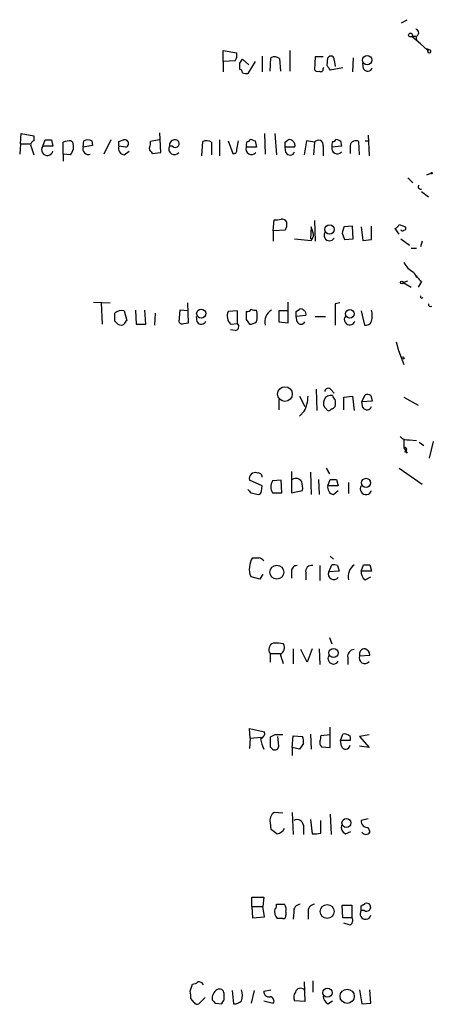
# Model space of a CAD drawing. Extents: x 11 to 1030, y 1127 to 1934.
# Drawn here: x 984 to 1028, y 1612 to 1717 of the extents above; entities that cross this region are included whole.
import ezdxf

# ---------------------------------------------------------------- set-up
doc = ezdxf.new("R2010")
doc.units = 0
doc.header["$MEASUREMENT"] = 0
doc.layers.add('MAIN', color=5, linetype='CONTINUOUS')

msp = doc.modelspace()

# ---------------------------------------------------------------- linework, layer by layer
at = {"layer": 'MAIN'}
for p, q in [((1024.89, 1716.8389), (1025.4827, 1717.1776)), ((1025.9907, 1715.3996), (1026.414, 1715.3996)), ((1025.9907, 1715.3996), (1026.414, 1715.3996)), ((1025.9907, 1715.3996), (1026.922, 1714.6376)), ((1026.414, 1715.3996), (1026.4987, 1714.9762)), ((1026.4987, 1714.9762), (1027.684, 1713.8756)), ((1005.84, 1712.6902), (1005.84, 1713.8756)), ((1005.84, 1713.8756), (1007.2793, 1713.6216)), ((1009.9887, 1713.2829), (1009.9887, 1711.5896)), ((1012.952, 1713.8756), (1012.952, 1711.6742)), ((1027.5993, 1714.0449), (1027.684, 1713.8756)), ((1028.0227, 1713.8756), (1027.5993, 1714.0449)), ((1007.11, 1712.7749), (1005.84, 1712.6902)), ((1005.84, 1712.6902), (1005.84, 1711.5896)), ((1007.618, 1712.5209), (1007.872, 1712.9442)), ((1007.872, 1712.9442), (1008.5493, 1712.3516)), ((1009.2267, 1712.6902), (1008.4647, 1711.4202)), ((1010.8353, 1711.6742), (1010.92, 1713.1136)), ((1011.8513, 1713.0289), (1011.936, 1711.6742)), ((1015.6613, 1713.1982), (1015.5767, 1711.8436)), ((1016.508, 1713.1982), (1015.6613, 1713.1982)), ((1016.9313, 1712.2669), (1017.016, 1713.1136)), ((1017.6933, 1712.8596), (1017.778, 1712.1822)), ((1019.7253, 1713.1136), (1019.6407, 1711.5896)), ((1020.826, 1711.9282), (1020.7413, 1712.5209)), ((1016.508, 1711.9282), (1016.5927, 1712.0976)), ((1018.6247, 1712.0129), (1017.27, 1711.7589)), ((984.1653, 1703.8849), (984.25, 1704.9856)), ((984.25, 1704.9856), (985.6047, 1704.7316)), ((999.1513, 1702.9536), (999.0667, 1705.0702)), ((1010.2427, 1704.9856), (1010.3273, 1702.7842)), ((1011.3433, 1704.9856), (1011.5127, 1702.6996)), ((1021.334, 1704.8162), (1021.4187, 1702.6149)), ((984.1653, 1703.8849), (984.0807, 1702.7842)), ((984.1653, 1703.8849), (985.1813, 1703.8849)), ((985.6047, 1704.7316), (985.6047, 1704.2236)), ((986.536, 1703.6309), (986.79, 1704.3082)), ((987.4673, 1704.3082), (987.6367, 1703.6309)), ((988.7373, 1702.7842), (988.7373, 1704.0542)), ((989.584, 1704.2236), (989.7533, 1704.0542)), ((990.854, 1703.5462), (990.9387, 1704.2236)), ((991.7853, 1704.2236), (991.87, 1703.7156)), ((993.8173, 1704.3082), (993.0553, 1702.7842)), ((994.664, 1704.1389), (995.172, 1704.3082)), ((998.982, 1704.3082), (998.0507, 1704.1389)), ((1003.554, 1702.6149), (1003.6387, 1704.1389)), ((1004.57, 1704.0542), (1004.57, 1702.6996)), ((1005.4167, 1704.3082), (1005.4167, 1702.6149)), ((1006.348, 1704.2236), (1006.856, 1702.8689)), ((1007.2793, 1703.2922), (1007.4487, 1704.2236)), ((1009.2267, 1704.2236), (1009.396, 1703.5462)), ((1012.444, 1704.0542), (1012.7827, 1704.3082)), ((1014.73, 1704.2236), (1014.476, 1702.6996)), ((1015.5767, 1704.0542), (1014.73, 1704.2236)), ((1015.5767, 1704.0542), (1015.492, 1702.6996)), ((1018.3707, 1704.2236), (1018.4553, 1703.6309)), ((1020.4027, 1702.6996), (1020.318, 1704.1389)), ((1020.9953, 1704.2236), (1021.4187, 1704.2236)), ((985.3507, 1703.4616), (985.6047, 1702.6996)), ((987.6367, 1703.6309), (986.536, 1703.6309)), ((988.7373, 1702.7842), (988.7373, 1702.0222)), ((989.4993, 1702.6996), (988.7373, 1702.7842)), ((991.87, 1703.7156), (990.854, 1703.5462)), ((995.426, 1703.5462), (994.664, 1703.6309)), ((995.2567, 1702.6996), (995.7647, 1703.1229)), ((998.1353, 1703.0382), (998.22, 1702.8689)), ((998.22, 1702.8689), (999.1513, 1702.9536)), ((1000.4213, 1703.6309), (1000.0827, 1703.6309)), ((1009.396, 1703.5462), (1008.2953, 1703.5462)), ((1012.5287, 1702.9536), (1012.444, 1703.5462)), ((1013.46, 1703.5462), (1012.444, 1703.5462)), ((1016.508, 1703.6309), (1016.508, 1702.6149)), ((1018.4553, 1703.6309), (1017.4393, 1703.5462)), ((1019.3867, 1703.7156), (1019.3867, 1702.8689)), ((1027.5993, 1700.5829), (1028.0227, 1700.7522)), ((1025.5673, 1700.2442), (1026.0753, 1699.7362)), ((1027.0067, 1698.8049), (1027.7687, 1698.2122)), ((1011.174, 1694.5716), (1011.2587, 1695.7569)), ((1015.5767, 1695.6722), (1015.6613, 1693.4709)), ((1012.444, 1694.6562), (1011.174, 1694.5716)), ((1011.174, 1694.5716), (1011.174, 1693.4709)), ((1015.238, 1694.9949), (1015.1533, 1693.7249)), ((1015.4073, 1694.4869), (1015.238, 1694.9949)), ((1018.54, 1694.3176), (1018.794, 1693.6402)), ((1019.6407, 1695.0796), (1018.7093, 1694.9949)), ((1019.7253, 1693.7249), (1019.6407, 1695.0796)), ((1020.572, 1694.9949), (1020.7413, 1693.5556)), ((1021.6727, 1693.6402), (1021.6727, 1695.0796)), ((1024.636, 1694.2329), (1024.2127, 1694.8256)), ((1024.636, 1695.2489), (1025.3133, 1694.9949)), ((1013.46, 1693.7249), (1015.238, 1693.5556)), ((1018.794, 1693.6402), (1019.7253, 1693.7249)), ((1020.7413, 1693.5556), (1021.6727, 1693.6402)), ((1024.8053, 1693.7249), (1025.7367, 1693.0476)), ((1027.0913, 1693.4709), (1026.922, 1692.8782)), ((1026.4987, 1692.7089), (1025.906, 1692.7089)), ((1025.0593, 1689.0682), (1025.5673, 1689.2376)), ((1025.0593, 1689.0682), (1025.906, 1688.5602)), ((1026.3293, 1689.9149), (1026.4987, 1689.5762)), ((1027.0067, 1689.1529), (1026.668, 1688.5602)), ((991.9547, 1686.9516), (993.7327, 1686.8669)), ((1012.7827, 1684.7502), (1012.7827, 1686.9516)), ((992.8013, 1686.8669), (992.886, 1684.5809)), ((995.2567, 1686.0202), (995.5107, 1685.0042)), ((996.442, 1686.1049), (996.5267, 1684.5809)), ((997.5427, 1684.5809), (997.458, 1686.1049)), ((1001.1833, 1686.1049), (1001.0987, 1684.8349)), ((1002.03, 1686.0202), (1001.1833, 1686.1049)), ((1002.1147, 1684.7502), (1002.03, 1686.8669)), ((1007.364, 1686.0202), (1006.348, 1685.9356)), ((1007.364, 1684.6656), (1007.364, 1686.0202)), ((1012.698, 1686.0202), (1011.7667, 1686.0202)), ((1011.7667, 1686.0202), (1011.7667, 1684.8349)), ((1013.6293, 1685.9356), (1013.968, 1686.1896)), ((1018.286, 1686.8669), (1017.778, 1686.7822)), ((1017.778, 1686.7822), (1017.778, 1684.4962)), ((1020.572, 1686.0202), (1020.9107, 1684.4962)), ((994.2407, 1684.9196), (994.2407, 1685.7662)), ((998.5587, 1685.7662), (998.474, 1684.4962)), ((1003.046, 1684.8349), (1002.9613, 1685.4276)), ((1008.2953, 1685.0889), (1008.634, 1684.5809)), ((1011.7667, 1684.8349), (1012.7827, 1684.7502)), ((1014.6453, 1685.5122), (1013.6293, 1685.4276)), ((1013.714, 1684.8349), (1013.6293, 1685.4276)), ((1015.6613, 1685.4276), (1016.762, 1685.4276)), ((996.5267, 1684.5809), (997.5427, 1684.5809)), ((1001.6067, 1684.6656), (1002.1147, 1684.7502)), ((1006.602, 1684.5809), (1007.364, 1684.6656)), ((1007.11, 1683.9036), (1006.602, 1683.9882)), ((1024.2973, 1682.7182), (1024.5513, 1681.7869)), ((1024.5513, 1681.7869), (1025.144, 1680.2629)), ((1015.746, 1677.6382), (1015.8307, 1675.3522)), ((1017.3547, 1677.5536), (1017.6933, 1677.2149)), ((1011.7667, 1676.5376), (1011.7667, 1675.4369)), ((1013.968, 1676.8762), (1014.5607, 1675.7756)), ((1018.7093, 1676.7916), (1019.6407, 1676.8762)), ((1018.7093, 1675.4369), (1018.7093, 1676.7916)), ((1019.6407, 1676.8762), (1019.81, 1675.3522)), ((1020.6567, 1676.2836), (1020.9953, 1677.0456)), ((1021.7573, 1676.3682), (1020.6567, 1676.2836)), ((1021.588, 1676.9609), (1021.7573, 1676.3682)), ((1025.144, 1676.7916), (1026.668, 1675.9449)), ((1020.7413, 1675.6909), (1020.6567, 1676.2836)), ((1014.476, 1675.2676), (1013.968, 1674.7596)), ((1025.144, 1672.2196), (1025.144, 1671.3729)), ((1025.7367, 1672.2196), (1026.4987, 1672.1349)), ((1025.144, 1671.3729), (1025.4827, 1670.7802)), ((1026.7527, 1671.9656), (1027.2607, 1671.6269)), ((1028.2767, 1672.0502), (1027.8533, 1670.2722)), ((1016.8467, 1669.1716), (1017.1853, 1668.5789)), ((1024.636, 1669.1716), (1027.0913, 1667.4782)), ((1013.1213, 1668.8329), (1013.1213, 1666.5469)), ((1015.1533, 1668.7482), (1015.238, 1666.3776)), ((1016, 1667.9862), (1016.0847, 1666.3776)), ((1017.016, 1667.3089), (1017.27, 1667.9862)), ((1017.9473, 1667.9862), (1018.1167, 1667.3089)), ((1009.9887, 1667.3089), (1008.634, 1667.9016)), ((1009.904, 1666.7162), (1009.9887, 1667.3089)), ((1012.0207, 1667.9016), (1011.0893, 1667.8169)), ((1012.1053, 1666.5469), (1012.0207, 1667.9016)), ((1018.1167, 1667.3089), (1017.016, 1667.3089)), ((1019.2173, 1667.6476), (1019.2173, 1666.4622)), ((1008.8033, 1666.5469), (1009.5653, 1666.3776)), ((1011.0893, 1666.5469), (1012.1053, 1666.5469)), ((1013.1213, 1666.5469), (1014.3067, 1666.8009)), ((1017.6087, 1666.3776), (1018.1167, 1666.8009)), ((1017.27, 1659.7736), (1017.6087, 1659.4349)), ((1016.1693, 1658.7576), (1016.1693, 1657.1489)), ((1017.1007, 1658.0802), (1017.4393, 1658.8422)), ((1018.032, 1658.7576), (1018.2013, 1658.1649)), ((1020.572, 1658.1649), (1020.826, 1658.8422)), ((1021.5033, 1658.8422), (1021.6727, 1658.1649)), ((1009.7347, 1657.3182), (1008.8033, 1657.5722)), ((1010.0733, 1657.8262), (1009.7347, 1657.3182)), ((1013.1213, 1658.1649), (1013.1213, 1657.4029)), ((1014.6453, 1657.9956), (1014.6453, 1657.2336)), ((1018.2013, 1658.1649), (1017.1007, 1658.0802)), ((1021.6727, 1658.1649), (1020.572, 1658.1649)), ((1020.9953, 1657.2336), (1021.588, 1657.5722)), ((1017.1853, 1651.0529), (1017.4393, 1650.3756)), ((1010.8353, 1649.3596), (1010.8353, 1648.4282)), ((1010.8353, 1649.3596), (1011.936, 1649.3596)), ((1013.2907, 1649.8676), (1013.2907, 1648.2589)), ((1014.8147, 1648.4282), (1014.1373, 1649.7829)), ((1015.3227, 1649.8676), (1014.8147, 1648.4282)), ((1016.0847, 1649.8676), (1016.1693, 1648.1742)), ((1020.4027, 1649.1056), (1021.5033, 1649.1902)), ((1019.1327, 1648.9362), (1019.1327, 1648.1742)), ((1008.7187, 1640.3002), (1008.634, 1641.3162)), ((1008.634, 1641.3162), (1010.2427, 1640.9776)), ((1011.3433, 1640.6389), (1010.8353, 1640.3849)), ((1013.206, 1639.2842), (1013.2907, 1640.5542)), ((1013.2907, 1640.5542), (1014.3067, 1640.4696)), ((1015.1533, 1640.7236), (1015.238, 1639.1149)), ((1017.27, 1640.6389), (1016.254, 1640.5542)), ((1017.27, 1639.2842), (1017.27, 1641.4856)), ((1018.3707, 1640.0462), (1018.6247, 1640.7236)), ((1021.4187, 1640.6389), (1020.4027, 1640.4696)), ((1008.7187, 1640.3002), (1008.634, 1639.1996)), ((1008.7187, 1640.3002), (1009.904, 1640.3849)), ((1011.7667, 1639.4536), (1011.682, 1640.4696)), ((1014.3913, 1639.7076), (1013.968, 1639.1149)), ((1018.4553, 1639.4536), (1018.3707, 1640.0462)), ((1019.3867, 1640.0462), (1018.3707, 1640.0462)), ((1019.3867, 1640.4696), (1019.3867, 1640.0462)), ((1020.4027, 1640.4696), (1021.4187, 1639.2842)), ((1010.8353, 1639.3689), (1011.0893, 1639.1149)), ((1013.206, 1639.2842), (1013.206, 1638.4376)), ((1013.968, 1639.1149), (1013.206, 1639.2842)), ((1016.3387, 1639.3689), (1017.27, 1639.2842)), ((1021.4187, 1639.2842), (1020.4027, 1639.4536)), ((1012.19, 1632.2569), (1011.2587, 1632.3416)), ((1013.206, 1632.3416), (1013.2907, 1629.9709)), ((1017.27, 1632.1722), (1017.3547, 1629.9709)), ((1010.8353, 1631.2409), (1010.92, 1630.5636)), ((1015.1533, 1631.5796), (1015.3227, 1630.0556)), ((1016.254, 1630.1402), (1016.254, 1631.4949)), ((1021.334, 1631.6642), (1020.572, 1631.4949)), ((1014.3913, 1630.9869), (1014.3913, 1629.9709)), ((1018.8787, 1630.0556), (1019.4713, 1630.3096)), ((1021.334, 1630.7329), (1021.5033, 1630.2249)), ((1008.888, 1622.2662), (1008.888, 1623.2822)), ((1008.888, 1623.2822), (1010.158, 1623.2822)), ((1010.158, 1623.2822), (1010.0733, 1622.2662)), ((1008.888, 1622.2662), (1008.9727, 1621.0809)), ((1008.888, 1622.2662), (1010.0733, 1622.2662)), ((1010.2427, 1621.1656), (1010.0733, 1622.2662)), ((1012.5287, 1621.6736), (1012.5287, 1621.3349)), ((1013.3753, 1621.6736), (1013.2907, 1620.9116)), ((1014.8993, 1621.6736), (1014.8993, 1620.9116)), ((1018.6247, 1621.0809), (1018.54, 1622.4356)), ((1018.54, 1622.4356), (1019.556, 1622.4356)), ((1019.556, 1622.4356), (1019.556, 1621.0809)), ((1020.572, 1622.3509), (1020.9953, 1622.6049)), ((1020.9107, 1621.8429), (1020.572, 1621.8429)), ((1008.9727, 1621.0809), (1010.2427, 1621.1656)), ((1012.19, 1620.9962), (1011.5973, 1620.9962)), ((1019.556, 1621.0809), (1018.6247, 1621.0809)), ((1019.302, 1620.3189), (1018.7093, 1620.4882)), ((1014.476, 1614.2229), (1014.5607, 1612.1062)), ((1015.4073, 1614.3076), (1015.4073, 1613.1222)), ((1002.284, 1613.2069), (1002.538, 1613.9689)), ((1006.7713, 1613.2916), (1006.9407, 1611.8522)), ((1009.142, 1613.2916), (1008.8033, 1611.9369)), ((1010.158, 1613.2069), (1010.92, 1613.3762)), ((1020.4027, 1613.3762), (1020.6567, 1611.8522)), ((1021.588, 1611.9369), (1021.5033, 1613.3762)), ((1002.7073, 1612.0216), (1002.3687, 1612.4449)), ((1003.8927, 1612.5296), (1003.2153, 1611.8522)), ((1005.9247, 1612.2756), (1005.9247, 1612.9529)), ((1010.158, 1612.1909), (1011.174, 1611.9369)), ((1014.5607, 1612.1062), (1013.46, 1612.1909)), ((1017.016, 1611.8522), (1017.524, 1612.1909)), ((1004.9933, 1611.9369), (1005.6707, 1611.8522)), ((1020.6567, 1611.8522), (1021.588, 1611.9369))]:
    msp.add_line(p, q, dxfattribs=at)
for centre, radius in [((1025.8455, 1715.5387), 0.201), ((1021.2127, 1712.8536), 0.4994), ((1028.1073, 1700.7523), 0.0846), ((1017.1908, 1694.7373), 0.4987), ((1024.9111, 1689.0471), 0.1496), ((1003.4763, 1685.731), 0.4865), ((1019.3697, 1685.707), 0.4632), ((1025.017, 1680.9826), 0.1338), ((1012.4271, 1677.1174), 0.7825), ((1021.087, 1667.6123), 0.4865), ((1011.5563, 1658.0569), 0.7439), ((1017.6157, 1649.409), 0.4865), ((1018.9871, 1631.2145), 0.4655), ((1016.9329, 1621.7493), 0.7458), ((1016.9606, 1613.0577), 0.4969), ((1019.0721, 1612.6709), 0.7636)]:
    msp.add_circle(centre, radius, dxfattribs=at)
for centre, radius, start, end in [((1026.3434, 1715.7806), 0.3875, 280.497939, 79.502061), ((1006.1367, 1713.4098), 1.1621, 326.882912, 10.501532), ((1017.3292, 1712.9189), 0.3688, 350.749609, 148.132952), ((1027.8533, 1713.8051), 0.1834, 157.392151, 22.595845), ((838.268, 1712.1823), 169.3503, 359.885409, 0.114558), ((1011.3159, 1712.304), 0.9012, 53.550995, 116.058953), ((890.0891, 1627.3302), 152.6538, 33.578089, 33.807251), ((1007.5755, 1711.5471), 0.2995, 351.899659, 81.842846), ((1008.2955, 1712.3524), 0.9474, 243.448472, 280.287538), ((1015.9154, 1712.0129), 0.3787, 206.558284, 296.558284), ((1016.254, 1711.8718), 0.2602, 229.410647, 12.519254), ((1021.2721, 1712.1854), 0.515, 209.9657, 340.428505), ((985.7318, 1703.7579), 0.4827, 105.265529, 217.864574), ((987.1287, 1873.6081), 169.3002, 269.885375, 270.114592), ((989.6262, 1701.8122), 2.4118, 91.002586, 111.627155), ((988.5113, 1703.586), 1.3273, 318.102625, 20.65507), ((991.362, 1703.3767), 0.9468, 63.443068, 116.556932), ((867.664, 1703.8849), 127.0003, 359.885409, 0.114591), ((995.3172, 1703.9333), 0.402, 285.698779, 111.171549), ((997.1185, 1703.9697), 0.9474, 333.448472, 10.287538), ((1000.6425, 1703.7402), 0.5704, 95.2108, 191.047914), ((1000.7092, 1703.9187), 0.4071, 224.990048, 106.921659), ((1004.0346, 1703.33), 0.9006, 53.524537, 116.078517), ((1009.2275, 1703.7154), 0.9474, 153.448472, 190.287538), ((1008.4222, 1704.4354), 0.2995, 261.899659, 351.842846), ((1051.2952, 1831.3006), 133.8593, 251.453817, 251.683013), ((885.444, 1703.8002), 127.0003, 359.885409, 0.114591), ((1012.9521, 1703.9696), 0.3786, 26.565051, 116.578587), ((1013.079, 1703.7579), 0.4359, 330.941566, 60.941566), ((1016.0082, 1703.7674), 0.5181, 344.724513, 146.389676), ((1018.3715, 1703.7154), 0.9474, 153.448472, 190.287538), ((1017.5662, 1704.4354), 0.2995, 261.899659, 351.842846), ((1060.4392, 1831.3006), 133.8593, 251.453817, 251.683013), ((1020.0005, 1703.6014), 0.6243, 59.429752, 169.460397), ((987.0327, 1703.2607), 0.6195, 143.302133, 347.148182), ((991.4134, 1703.3436), 0.595, 160.090942, 289.909058), ((995.3768, 1703.4303), 0.7405, 164.282051, 260.666152), ((998.3049, 1703.3769), 0.3788, 153.45524, 243.401126), ((1000.6256, 1703.3446), 0.6138, 152.194938, 320.427503), ((1006.9548, 1703.1934), 0.3392, 253.066164, 16.933836), ((1008.849, 1703.3282), 0.595, 158.509696, 320.982276), ((1012.9748, 1703.2109), 0.515, 209.975338, 340.407541), ((1018.0058, 1703.4092), 0.5828, 166.404851, 320.465046), ((1026.9181, 1699.2936), 0.2509, 131.250385, 290.681682), ((1011.4705, 1697.3218), 1.5792, 262.29219, 290.390429), ((1012.0347, 1695.1783), 0.6634, 29.292832, 91.209139), ((1011.4704, 1695.2911), 1.1624, 326.890992, 10.498837), ((1014.6246, 1694.1482), 0.8529, 315.988088, 23.39972), ((1017.1853, 1694.1059), 0.5835, 149.743563, 329.743563), ((1187.9319, 1652.3357), 174.5167, 165.851148, 166.080355), ((1023.9166, 1695.545), 0.778, 292.371723, 337.628278), ((1024.9888, 1694.755), 0.184, 184.39393, 327.519254), ((1025.144, 1694.8679), 0.2116, 270, 36.875312), ((1027.1331, 1692.158), 2.2144, 206.068631, 243.931369), ((1029.6324, 1692.2019), 4.0238, 210.347865, 229.266035), ((1027.049, 1687.5442), 0.1527, 146.299523, 326.33076), ((994.9719, 1685.0003), 1.0589, 74.397978, 133.672228), ((1007.5908, 1685.4675), 1.328, 159.361142, 221.88075), ((1219.9451, 1685.5122), 211.6502, 179.885381, 180.114592), ((1008.3378, 1686.4856), 0.5516, 265.58138, 327.548723), ((1009.2265, 1687.0352), 0.9456, 243.413271, 280.325982), ((1006.1104, 1685.4699), 3.3464, 349.061446, 10.938554), ((1011.6236, 1684.8973), 1.357, 117.135328, 197.193067), ((886.6293, 1685.6816), 127.0003, 359.885409, 0.114591), ((1014.1373, 1685.8509), 0.3787, 26.558284, 116.558284), ((1014.3068, 1685.6816), 0.3785, 333.414641, 63.448488), ((1019.6833, 1685.5123), 2.0758, 343.409678, 16.587676), ((1027.9697, 1686.6975), 0.2181, 157.149781, 309.102776), ((909.7225, 1600.0878), 119.7487, 44.87695, 45.106099), ((995.8069, 1684.5386), 0.5518, 122.463229, 175.603684), ((1001.4373, 1685.0041), 0.3785, 206.551513, 296.585359), ((1003.4921, 1685.0921), 0.515, 209.9657, 340.428505), ((1008.5491, 1686.1055), 1.527, 273.187323, 303.684864), ((1014.1374, 1685.0607), 0.4798, 208.071082, 331.923298), ((1019.3443, 1685.0889), 0.5758, 143.966042, 342.902392), ((1021.07, 1685.1069), 0.6311, 255.380272, 342.736416), ((994.918, 1685.174), 0.683, 240.270726, 299.729274), ((1007.0394, 1684.3505), 0.4524, 278.977235, 44.149179), ((1017.0388, 1677.3776), 0.3616, 29.123856, 178.954052), ((1011.2078, 1676.9876), 3.6932, 332.242905, 358.271485), ((1017.3501, 1676.1637), 0.8159, 77.694354, 231.903908), ((1018.0742, 1677.0032), 0.5518, 184.396316, 237.536771), ((1016.54, 1676.1566), 1.2953, 342.894019, 17.105981), ((1021.1645, 1676.1134), 0.9474, 63.448472, 100.287538), ((1017.1007, 1675.6062), 0.2677, 198.421413, 341.578587), ((1017.3124, 1676.0718), 0.5518, 274.396316, 327.536771), ((1021.1875, 1675.9482), 0.515, 209.969781, 340.418022), ((1025.525, 1673.2779), 1.0793, 221.822669, 281.312015), ((1025.2287, 1671.1697), 0.2201, 270, 112.627873), ((1025.1281, 1670.5237), 0.4376, 35.880106, 76.710001), ((1009.2394, 1668.0803), 0.6312, 67.526061, 196.445375), ((1009.5555, 1668.2368), 0.4333, 0.449681, 99.940573), ((1013.5871, 1667.3515), 0.7403, 30.947829, 120.982338), ((1017.6087, 1837.2861), 169.3002, 269.885375, 270.114592), ((1093.2964, 1751.3537), 119.7133, 224.876948, 225.106165), ((1012.1475, 1667.1819), 1.2341, 149.033059, 210.966941), ((1011.9334, 1667.0546), 2.3868, 353.898391, 16.492768), ((1017.7288, 1667.1083), 0.7405, 164.282051, 260.666152), ((1021.0833, 1666.9702), 0.6133, 146.47835, 343.97375), ((1009.6077, 1666.6739), 0.2993, 261.856362, 8.124688), ((1010.4528, 1658.5463), 1.8193, 144.444749, 178.680301), ((1009.3114, 1828.9541), 169.3502, 269.885409, 270.114558), ((1009.2833, 1658.5036), 1.1601, 41.060941, 71.57286), ((1009.9884, 1658.2918), 1.3865, 167.655866, 211.266381), ((1013.7001, 1658.1788), 0.579, 88.624295, 181.375705), ((1015.2635, 1658.1394), 0.6347, 76.905244, 193.094756), ((1017.6088, 1657.911), 0.9465, 63.440363, 100.316217), ((1020.7417, 1657.5854), 1.5645, 126.550545, 192.995166), ((1021.1647, 1828.1421), 169.3002, 269.885375, 270.114592), ((1017.651, 1657.8564), 0.5941, 157.869051, 321.623377), ((1021.6171, 1658.0781), 1.0487, 175.252239, 233.636019), ((1011.4174, 1649.7829), 0.7197, 109.766817, 216.024447), ((1011.4703, 1647.112), 3.3613, 76.153931, 95.057234), ((1011.555, 1649.9946), 0.8143, 297.896174, 27.896174), ((758.1129, 1564.0944), 267.7347, 18.322049, 18.551239), ((1017.6087, 1648.8092), 0.5835, 149.743563, 329.743563), ((1019.8594, 1649.0491), 0.7355, 93.851386, 188.830866), ((1020.953, 1648.8818), 0.5941, 157.869051, 321.615817), ((1020.994, 1649.2572), 0.6104, 89.877974, 194.379996), ((1020.6929, 1649.1116), 0.8142, 5.539741, 68.198591), ((1009.632, 1640.8183), 0.6311, 287.263584, 14.619728), ((1011.7666, 1428.9391), 211.7002, 89.885408, 90.114564), ((1015.3241, 1640.3848), 0.9452, 333.402419, 10.324365), ((1018.7939, 1639.9612), 0.7809, 40.61721, 102.512892), ((1014.0898, 1640.9272), 4.3294, 189.460364, 204.746579), ((1264.8351, 1639.8769), 254.0003, 179.885409, 180.114592), ((1012.8249, 1639.9194), 1.5806, 352.299482, 20.370222), ((1016.6987, 1639.7923), 0.5558, 162.265932, 229.626823), ((1018.9125, 1639.589), 0.4769, 196.496681, 353.88535), ((1011.3434, 1639.4535), 0.4233, 233.113861, 0.013536), ((1011.8728, 1631.4736), 1.0633, 125.278967, 192.641612), ((1013.714, 1630.9023), 0.6826, 7.11981, 119.750087), ((1021.2494, 1631.4103), 0.6827, 172.88123, 277.11877), ((1138.2465, 1799.6185), 211.6403, 233.014163, 233.243367), ((1011.4555, 1631.0242), 0.9789, 278.328758, 337.411652), ((1015.5768, 1632.4268), 2.3848, 263.883473, 286.497195), ((1019.288, 1630.8036), 0.8526, 167.585625, 241.312851), ((1021.08, 1630.4788), 0.4936, 210.955794, 329.044206), ((1021.1547, 1622.2015), 0.4338, 235.767694, 111.561023), ((1012.4524, 1621.7497), 1.1397, 166.684351, 221.38597), ((1011.0469, 1622.3933), 0.4828, 307.873943, 15.239505), ((1011.936, 1834.17), 211.6502, 269.885409, 270.114592), ((1011.5972, 1621.9275), 0.9654, 344.753209, 37.872902), ((1014.102, 1621.7864), 0.7355, 93.843613, 188.823167), ((1015.626, 1621.7864), 0.7355, 93.843613, 188.823167), ((1021.0274, 1621.4837), 0.58, 141.735137, 345.13476), ((893.572, 1622.0969), 127.0003, 359.885409, 0.114591), ((1012.2323, 1621.2926), 0.2994, 261.878017, 8.121983), ((1019.2314, 1620.7658), 0.4524, 278.977235, 44.149179), ((1002.4784, 1614.9264), 0.9594, 273.561805, 312.837328), ((1003.1447, 1613.5596), 0.6634, 29.292832, 91.209139), ((1000.8005, 1612.6563), 1.5824, 352.322568, 20.362373), ((1005.7731, 1612.4269), 1.1286, 122.741022, 187.704346), ((1005.4167, 1612.936), 0.5083, 1.905397, 119.985395), ((1005.7979, 1612.7836), 2.0758, 343.409678, 16.587676), ((1010.7271, 1613.1739), 0.5701, 176.681346, 280.94133), ((1014.0829, 1612.9833), 0.5558, 44.985421, 165.52874), ((1089.4864, 1696.7437), 119.7133, 224.876948, 225.106165), ((1006.2208, 1611.8101), 0.5517, 122.460041, 175.623597), ((1007.0375, 1612.8377), 0.9902, 264.39016, 319.217958), ((1010.8354, 1612.1909), 0.4233, 323.124688, 90.013536), ((1014.2689, 1612.5868), 0.9006, 143.524537, 206.078517), ((1017.609, 1612.7837), 1.1043, 184.404277, 237.518859), ((1003.046, 1612.191), 0.3787, 206.571817, 296.551521)]:
    msp.add_arc(centre, radius, start, end, dxfattribs=at)

doc.saveas('drawing.dxf')
